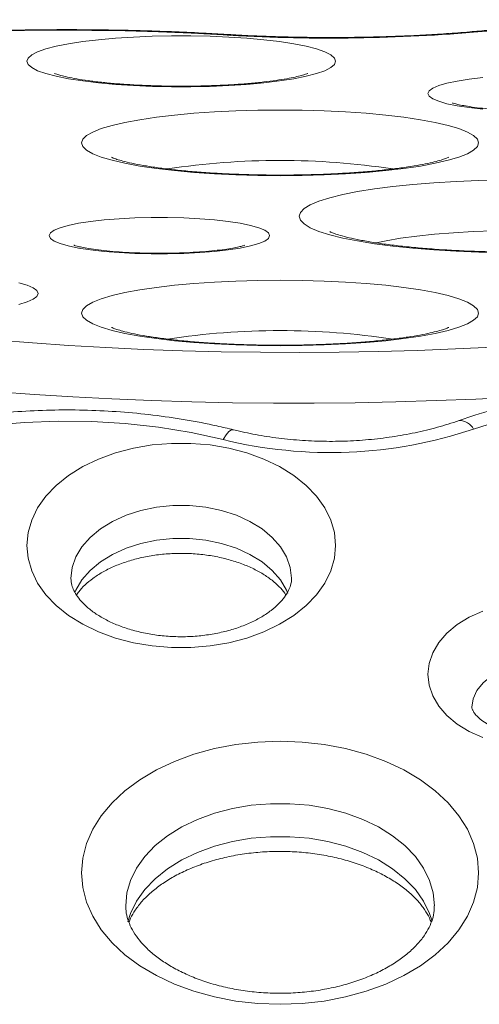
# Model space of a CAD drawing. Units: millimetres. Extents: x -16 to 717, y -34 to 553.
# Drawn here: x 381 to 384, y 290 to 296 of the extents above; entities that cross this region are included whole.
import ezdxf

# ---------------------------------------------------------------- set-up
doc = ezdxf.new("R2010")
doc.units = ezdxf.units.MM
doc.header["$LTSCALE"] = 20
doc.layers.add('CONTOUR', color=7, linetype='Continuous')

msp = doc.modelspace()

# ---------------------------------------------------------------- linework, layer by layer
at = {"layer": 'CONTOUR', "linetype": 'Continuous', "lineweight": 15}
for p, q in [((383.48653, 295.82332), (383.50802, 295.8208)), ((382.10317, 295.80906), (382.08784, 295.80609))]:
    msp.add_line(p, q, dxfattribs=at)
at = {"layer": 'CONTOUR', "linetype": 'Continuous', "lineweight": 15, "flags": 128}
for points in [[(382.08784, 295.80609), (381.90669, 295.81596), (381.72157, 295.82355), (381.53352, 295.82881), (381.34361, 295.83173), (381.15291, 295.83228), (380.96249, 295.83047), (380.77345, 295.82629)], [(383.70971, 295.83691), (383.50802, 295.8208)], [(380.97575, 295.65645), (380.98265, 295.67457), (381.00324, 295.69241), (381.0372, 295.70968), (381.08399, 295.72611), (381.14288, 295.74144), (381.21293, 295.75543), (381.29305, 295.76786), (381.38196, 295.77854), (381.47826, 295.78728), (381.58044, 295.79397), (381.68689, 295.79848), (381.79592, 295.80076), (381.90582, 295.80076), (382.01485, 295.79848), (382.1213, 295.79397), (382.22348, 295.78728), (382.31979, 295.77854), (382.4087, 295.76786), (382.48881, 295.75543), (382.55886, 295.74144), (382.61775, 295.72611), (382.66454, 295.70968), (382.6985, 295.69241), (382.7191, 295.67457), (382.726, 295.65645), (382.7191, 295.63832), (382.6985, 295.62049), (382.66454, 295.60322), (382.61775, 295.58679), (382.55886, 295.57145), (382.48881, 295.55746), (382.4087, 295.54503), (382.31979, 295.53436), (382.22348, 295.52561), (382.1213, 295.51892), (382.01485, 295.51441), (381.90582, 295.51213), (381.79592, 295.51213), (381.68689, 295.51441), (381.58044, 295.51892), (381.47826, 295.52561), (381.38196, 295.53436), (381.29305, 295.54503), (381.21293, 295.55746), (381.14288, 295.57145), (381.08399, 295.58679), (381.0372, 295.60322), (381.00324, 295.62049), (380.98265, 295.63832), (380.97575, 295.65645)], [(383.24864, 295.4744), (383.25562, 295.48979), (383.27641, 295.50484), (383.31054, 295.51921), (383.35725, 295.53258), (383.4155, 295.54465), (383.48399, 295.55515), (383.56118, 295.56384)], [(383.56118, 295.38495), (383.48399, 295.39364), (383.4155, 295.40414), (383.35725, 295.41621), (383.31054, 295.42958), (383.27641, 295.44395), (383.25562, 295.459), (383.24864, 295.4744)], [(381.28631, 295.19393), (381.29339, 295.21474), (381.31452, 295.2353), (381.34945, 295.25533), (381.39774, 295.27459), (381.45877, 295.29284), (381.53179, 295.30984), (381.61586, 295.32539), (381.70995, 295.33928), (381.81285, 295.35135), (381.92328, 295.36143), (382.03986, 295.36941), (382.1611, 295.37518), (382.28549, 295.37867), (382.41147, 295.37984), (382.53745, 295.37867), (382.66184, 295.37518), (382.78309, 295.36941), (382.89966, 295.36143), (383.01009, 295.35135), (383.113, 295.33928), (383.20708, 295.32539), (383.29116, 295.30984), (383.36417, 295.29284), (383.42521, 295.27459), (383.47349, 295.25533), (383.50842, 295.2353), (383.52956, 295.21474), (383.53663, 295.19393), (383.52956, 295.17311), (383.50842, 295.15256), (383.47349, 295.13252), (383.42521, 295.11326), (383.36417, 295.09502), (383.29116, 295.07801), (383.20708, 295.06247), (383.113, 295.04858), (383.01009, 295.03651), (382.89966, 295.02643), (382.78309, 295.01845), (382.66184, 295.01268), (382.53745, 295.00918), (382.41147, 295.00801), (382.28549, 295.00918), (382.1611, 295.01268), (382.03986, 295.01845), (381.92328, 295.02643), (381.81285, 295.03651), (381.70995, 295.04858), (381.61586, 295.06247), (381.53179, 295.07801), (381.45877, 295.09502), (381.39774, 295.11326), (381.34945, 295.13252), (381.31452, 295.15256), (381.29339, 295.17311), (381.28631, 295.19393)], [(382.5196, 294.77788), (382.52668, 294.79984), (382.54785, 294.82154), (382.58286, 294.84276), (382.63132, 294.86324), (382.69268, 294.88275), (382.76624, 294.90107), (382.85118, 294.918), (382.94652, 294.93334), (383.05119, 294.94692), (383.164, 294.95858), (383.28367, 294.9682), (383.40886, 294.97565), (383.53813, 294.98087), (383.67003, 294.98379)], [(381.10213, 294.66802), (381.10911, 294.68341), (381.1299, 294.69846), (381.16403, 294.71283), (381.21075, 294.7262), (381.269, 294.73827), (381.33748, 294.74877), (381.41467, 294.75747), (381.49885, 294.76416), (381.58812, 294.76871), (381.68051, 294.77102), (381.77393, 294.77102), (381.86631, 294.76871), (381.95559, 294.76416), (382.03976, 294.75747), (382.11695, 294.74877), (382.18544, 294.73827), (382.24369, 294.7262), (382.2904, 294.71283), (382.32454, 294.69846), (382.34533, 294.68341), (382.35231, 294.66802), (382.34533, 294.65262), (382.32454, 294.63757), (382.2904, 294.62321), (382.24369, 294.60984), (382.18544, 294.59777), (382.11695, 294.58727), (382.03976, 294.57857), (381.95559, 294.57187), (381.86631, 294.56732), (381.77393, 294.56502), (381.68051, 294.56502), (381.58812, 294.56732), (381.49885, 294.57187), (381.41467, 294.57857), (381.33748, 294.58727), (381.269, 294.59777), (381.21075, 294.60984), (381.16403, 294.62321), (381.1299, 294.63757), (381.10911, 294.65262), (381.10213, 294.66802)], [(383.67003, 294.57197), (383.53813, 294.57489), (383.40886, 294.5801), (383.28367, 294.58756), (383.164, 294.59718), (383.05119, 294.60884), (382.94652, 294.62242), (382.85118, 294.63776), (382.76624, 294.65469), (382.69268, 294.67301), (382.63132, 294.69252), (382.58286, 294.713), (382.54785, 294.73421), (382.52668, 294.75592), (382.5196, 294.77788)], [(384.58325, 294.62742), (384.56474, 294.63156), (384.48738, 294.64639), (384.39995, 294.65961), (384.30367, 294.67102), (384.1999, 294.68047), (384.09009, 294.68783), (383.97578, 294.69299), (383.85858, 294.69588), (383.74014, 294.69646), (383.62211, 294.69473), (383.50615, 294.69069), (383.39389, 294.68442), (383.28691, 294.676), (383.18671, 294.66555), (383.0947, 294.65321), (383.01216, 294.63916), (382.95613, 294.62738)], [(380.93121, 294.40148), (380.97823, 294.38725), (381.01251, 294.37206), (381.03337, 294.35622), (381.04037, 294.34006), (381.03337, 294.32389), (381.01251, 294.30805), (380.97823, 294.29286), (380.93121, 294.27863)], [(381.28631, 294.22946), (381.29339, 294.25028), (381.31452, 294.27083), (381.34945, 294.29087), (381.39774, 294.31013), (381.45877, 294.32838), (381.53179, 294.34538), (381.61586, 294.36092), (381.70995, 294.37482), (381.81285, 294.38688), (381.92328, 294.39697), (382.03986, 294.40494), (382.1611, 294.41072), (382.28549, 294.41421), (382.41147, 294.41538), (382.53745, 294.41421), (382.66184, 294.41072), (382.78309, 294.40494), (382.89966, 294.39697), (383.01009, 294.38688), (383.113, 294.37482), (383.20708, 294.36092), (383.29116, 294.34538), (383.36417, 294.32838), (383.42521, 294.31013), (383.47349, 294.29087), (383.50842, 294.27083), (383.52956, 294.25028), (383.53663, 294.22946), (383.52956, 294.20865), (383.50842, 294.18809), (383.47349, 294.16806), (383.42521, 294.1488), (383.36417, 294.13055), (383.29116, 294.11355), (383.20708, 294.098), (383.113, 294.08411), (383.01009, 294.07205), (382.89966, 294.06196), (382.78309, 294.05398), (382.66184, 294.04821), (382.53745, 294.04472), (382.41147, 294.04355), (382.28549, 294.04472), (382.1611, 294.04821), (382.03986, 294.05398), (381.92328, 294.06196), (381.81285, 294.07205), (381.70995, 294.08411), (381.61586, 294.098), (381.53179, 294.11355), (381.45877, 294.13055), (381.39774, 294.1488), (381.34945, 294.16806), (381.31452, 294.18809), (381.29339, 294.20865), (381.28631, 294.22946)], [(380.80796, 294.07631), (381.00783, 294.0599), (381.21353, 294.04559), (381.42424, 294.03344), (381.63916, 294.0235), (381.85742, 294.0158), (382.07817, 294.01037), (382.30054, 294.00724), (382.52367, 294.00642), (382.74667, 294.00791), (382.96866, 294.0117), (383.18879, 294.01779), (383.40617, 294.02614), (383.61996, 294.03672)], [(383.74316, 293.75342), (383.5216, 293.74192), (383.29622, 293.73268), (383.06785, 293.72573), (382.83734, 293.72108), (382.60554, 293.71876), (382.37332, 293.71879), (382.14154, 293.72114), (381.91106, 293.72583), (381.68273, 293.73283), (381.45741, 293.74211), (381.23593, 293.75364), (381.01911, 293.76738), (380.80776, 293.78328)], [(382.08784, 293.51196), (381.90669, 293.55154), (381.72157, 293.58197), (381.53352, 293.60311), (381.34361, 293.61481), (381.15291, 293.61702), (380.96249, 293.60973), (380.77345, 293.59298)], [(383.70971, 293.63559), (383.50802, 293.57098)], [(382.14768, 293.5675), (382.13625, 293.5667), (382.12119, 293.55715), (382.10484, 293.53867), (382.08784, 293.51196)], [(380.97575, 292.91173), (380.98265, 292.98442), (381.00324, 293.05597), (381.0372, 293.12524), (381.08399, 293.19114), (381.14288, 293.25264), (381.21293, 293.30876), (381.29305, 293.35862), (381.38196, 293.40143), (381.47826, 293.43652), (381.58044, 293.46334), (381.68689, 293.48145), (381.79592, 293.49058), (381.90582, 293.49058), (382.01485, 293.48145), (382.1213, 293.46334), (382.22348, 293.43652), (382.31979, 293.40143), (382.4087, 293.35862), (382.48881, 293.30876), (382.55886, 293.25264), (382.61775, 293.19114), (382.66454, 293.12524), (382.6985, 293.05597), (382.7191, 292.98442), (382.726, 292.91173), (382.7191, 292.83903), (382.6985, 292.76749), (382.66454, 292.69821), (382.61775, 292.63231), (382.55886, 292.57081), (382.48881, 292.51469), (382.4087, 292.46483), (382.31979, 292.42202), (382.22348, 292.38693), (382.1213, 292.36011), (382.01485, 292.342), (381.90582, 292.33287), (381.79592, 292.33287), (381.68689, 292.342), (381.58044, 292.36011), (381.47826, 292.38693), (381.38196, 292.42202), (381.29305, 292.46483), (381.21293, 292.51469), (381.14288, 292.57081), (381.08399, 292.63231), (381.0372, 292.69821), (381.00324, 292.76749), (380.98265, 292.83903), (380.97575, 292.91173)], [(382.47596, 292.72584), (382.46898, 292.78624), (382.44819, 292.8466), (382.41406, 292.90424), (382.36734, 292.95787), (382.30909, 293.00628), (382.24061, 293.04839), (382.16342, 293.08327), (382.07924, 293.11014), (381.98997, 293.12839), (381.89759, 293.13762), (381.80416, 293.13762), (381.71178, 293.12839), (381.6225, 293.11014), (381.53833, 293.08327), (381.46114, 293.04839), (381.39265, 293.00628), (381.3344, 292.95787), (381.28769, 292.90424), (381.25355, 292.8466), (381.23277, 292.78624), (381.22578, 292.72449)], [(381.24705, 292.64439), (381.25355, 292.65937), (381.28769, 292.71701), (381.3344, 292.77063), (381.39265, 292.81904), (381.46114, 292.86116), (381.53833, 292.89604), (381.6225, 292.9229), (381.71178, 292.94115), (381.80416, 292.95038), (381.89759, 292.95038), (381.98997, 292.94115), (382.07924, 292.9229), (382.16342, 292.89604), (382.24061, 292.86116), (382.30909, 292.81904), (382.36734, 292.77063), (382.41406, 292.71701), (382.44819, 292.65937), (382.45559, 292.64217)], [(383.24864, 292.18151), (383.25562, 292.24326), (383.27641, 292.30362), (383.31054, 292.36126), (383.35725, 292.41489), (383.4155, 292.4633), (383.48399, 292.50541), (383.56118, 292.54029)], [(384.24878, 291.99328), (384.24878, 291.99428), (384.24157, 292.04277), (384.22023, 292.0894), (384.18557, 292.13237), (384.13893, 292.17004), (384.08209, 292.20095), (384.01725, 292.22393), (383.94689, 292.23807), (383.87372, 292.24285), (383.80056, 292.23807), (383.7302, 292.22393), (383.66536, 292.20095), (383.60852, 292.17004), (383.56188, 292.13237), (383.52722, 292.0894), (383.50588, 292.04277), (383.49867, 291.99428)], [(383.56118, 291.82273), (383.48399, 291.85761), (383.4155, 291.89973), (383.35725, 291.94814), (383.31054, 292.00176), (383.27641, 292.0594), (383.25562, 292.11976), (383.24864, 292.18151)], [(381.28631, 291.05653), (381.29339, 291.14003), (381.31452, 291.22247), (381.34945, 291.30283), (381.39774, 291.38009), (381.45877, 291.45328), (381.53179, 291.52148), (381.61586, 291.58383), (381.70995, 291.63955), (381.81285, 291.68795), (381.92328, 291.7284), (382.03986, 291.7604), (382.1611, 291.78355), (382.28549, 291.79756), (382.41147, 291.80225), (382.53745, 291.79756), (382.66184, 291.78355), (382.78309, 291.7604), (382.89966, 291.7284), (383.01009, 291.68795), (383.113, 291.63955), (383.20708, 291.58383), (383.29116, 291.52148), (383.36417, 291.45328), (383.42521, 291.38009), (383.47349, 291.30283), (383.50842, 291.22247), (383.52956, 291.14003), (383.53663, 291.05653), (383.52956, 290.97304), (383.50842, 290.8906), (383.47349, 290.81024), (383.42521, 290.73298), (383.36417, 290.65979), (383.29116, 290.59159), (383.20708, 290.52924), (383.113, 290.47351), (383.01009, 290.42512), (382.89966, 290.38467), (382.78309, 290.35267), (382.66184, 290.32952), (382.53745, 290.31551), (382.41147, 290.31082), (382.28549, 290.31551), (382.1611, 290.32952), (382.03986, 290.35267), (381.92328, 290.38467), (381.81285, 290.42512), (381.70995, 290.47351), (381.61586, 290.52924), (381.53179, 290.59159), (381.45877, 290.65979), (381.39774, 290.73298), (381.34945, 290.81024), (381.31452, 290.8906), (381.29339, 290.97304), (381.28631, 291.05653)], [(383.2866, 290.86926), (383.2866, 290.8693), (383.2797, 290.94199), (383.2591, 291.01354), (383.22514, 291.08281), (383.17835, 291.14872), (383.11946, 291.21021), (383.04941, 291.26633), (382.9693, 291.3162), (382.88039, 291.35901), (382.78408, 291.3941), (382.6819, 291.42091), (382.57545, 291.43902), (382.46642, 291.44815), (382.35652, 291.44815), (382.24749, 291.43902), (382.14104, 291.42091), (382.03886, 291.3941), (381.94256, 291.35901), (381.85365, 291.3162), (381.77353, 291.26633), (381.70348, 291.21021), (381.64459, 291.14872), (381.5978, 291.08281), (381.56384, 291.01354), (381.54325, 290.94199), (381.53635, 290.8693), (381.53635, 290.8693)], [(381.54848, 290.77829), (381.56384, 290.8263), (381.5978, 290.89558), (381.64459, 290.96148), (381.70348, 291.02298), (381.77353, 291.0791), (381.85365, 291.12896), (381.94256, 291.17177), (382.03886, 291.20686), (382.14104, 291.23368), (382.24749, 291.25179), (382.35652, 291.26092), (382.46642, 291.26092), (382.57545, 291.25179), (382.6819, 291.23368), (382.78408, 291.20686), (382.88039, 291.17177), (382.9693, 291.12896), (383.04941, 291.0791), (383.11946, 291.02298), (383.17835, 290.96148), (383.22514, 290.89558), (383.2591, 290.8263), (383.27366, 290.78143)]]:
    msp.add_lwpolyline(points, dxfattribs=at)
at = {"layer": 'CONTOUR', "linetype": 'Continuous', "lineweight": 15}
for centre, radius, start, end in [((382.69455, 305.79268), 10.005, 266.523386, 274.663672), ((382.41149, 290.82644), 4.26781, 81.40005, 98.60323), ((382.41149, 289.86197), 4.26781, 81.40005, 98.60323), ((383.42824, 293.53067), 0.08938, 26.80307, 91.26972), ((382.69596, 295.99558), 2.55698, 256.24165, 288.51715)]:
    msp.add_arc(centre, radius, start, end, dxfattribs=at)
for points, knots in [([(389.04833, 295.04453), (389.04871, 295.05094), (389.05042, 295.07923), (389.04072, 295.12894), (389.02063, 295.18926), (388.99066, 295.24403), (388.95293, 295.29404), (388.90646, 295.34089), (388.84896, 295.38638), (388.77697, 295.43166), (388.68874, 295.47622), (388.58595, 295.51862), (388.47266, 295.55773), (388.35151, 295.59351), (388.22249, 295.6266), (388.08539, 295.65744), (387.94013, 295.68629), (387.78684, 295.71326), (387.62575, 295.73841), (387.45721, 295.76177), (387.28163, 295.7833), (387.09948, 295.803), (386.91129, 295.82082), (386.7176, 295.83675), (386.51902, 295.85073), (386.31615, 295.86274), (386.10964, 295.87275), (385.90014, 295.88073), (385.68833, 295.88667), (385.47489, 295.89054), (385.26051, 295.89233), (385.04588, 295.89205), (384.83172, 295.88969), (384.61871, 295.88526), (384.40755, 295.87877), (384.19893, 295.87024), (383.9935, 295.8597), (383.79202, 295.84715), (383.62326, 295.83483), (383.52286, 295.82637), (383.48653, 295.82332)], [0, 0, 0, 0, 0.0049807, 0.0219651, 0.0388846, 0.0562678, 0.0747707, 0.0952192, 0.1186546, 0.1461424, 0.1775993, 0.2102734, 0.2418774, 0.2724846, 0.3024019, 0.3318516, 0.3609768, 0.3898701, 0.4185935, 0.4471897, 0.4756887, 0.5041126, 0.5324778, 0.5607966, 0.5890787, 0.6173318, 0.6455622, 0.673775, 0.7019746, 0.7301649, 0.7583494, 0.7865311, 0.8147133, 0.8428979, 0.8710883, 0.8992877, 0.9274999, 0.955729, 0.9839799, 1, 1, 1, 1]), ([(382.10317, 295.80906), (382.0733, 295.81083), (381.98656, 295.81598), (381.83998, 295.82298), (381.66315, 295.82935), (381.48419, 295.83363), (381.304, 295.83583), (381.12338, 295.83595), (380.94314, 295.83397), (380.76412, 295.82992), (380.58711, 295.82379), (380.41292, 295.81563), (380.24231, 295.80546), (380.07605, 295.7933), (379.91485, 295.77921), (379.75937, 295.76321), (379.61026, 295.74534), (379.46806, 295.72564), (379.33327, 295.7041), (379.20627, 295.68071), (379.0873, 295.65537), (378.97642, 295.62788), (378.87337, 295.5978), (378.77748, 295.56426), (378.68751, 295.52542), (378.61243, 295.48357), (378.55213, 295.43877), (378.50709, 295.39531), (378.47128, 295.34786), (378.44619, 295.30429), (378.43729, 295.27444), (378.43429, 295.26436)], [0, 0, 0, 0, 0.0193218, 0.0561021, 0.0928527, 0.129576, 0.1662819, 0.2029791, 0.2396761, 0.2763783, 0.3130942, 0.3498327, 0.386604, 0.4234201, 0.4602957, 0.4972492, 0.5343046, 0.5714941, 0.608862, 0.6464715, 0.6844158, 0.722837, 0.7619623, 0.8021677, 0.8440772, 0.8884681, 0.9190593, 0.944901, 0.9678852, 0.9891599, 1, 1, 1, 1]), ([(383.48653, 295.82332), (383.4642, 295.82145), (383.39964, 295.81606), (383.28849, 295.80847), (383.15234, 295.80122), (383.01243, 295.79588), (382.86996, 295.79249), (382.72605, 295.7911), (382.58187, 295.79171), (382.43854, 295.79432), (382.29729, 295.79894), (382.18574, 295.80415), (382.12197, 295.80794), (382.10317, 295.80906)], [0, 0, 0, 0, 0.05285131, 0.15283619, 0.25307975, 0.35356476, 0.45421577, 0.55497085, 0.65577633, 0.75657783, 0.85731499, 0.95793474, 1, 1, 1, 1]), ([(382.56939, 295.58786), (382.56917, 295.58775), (382.56863, 295.58747), (382.55622, 295.58271), (382.53312, 295.57577), (382.49751, 295.56702), (382.44964, 295.55751), (382.38985, 295.54792), (382.31935, 295.53889), (382.23964, 295.53089), (382.15242, 295.52429), (382.05947, 295.51934), (381.96255, 295.5162), (381.86346, 295.51497), (381.76397, 295.51571), (381.66588, 295.51839), (381.57096, 295.52295), (381.48095, 295.52928), (381.39756, 295.53718), (381.32252, 295.54638), (381.25749, 295.5565), (381.20607, 295.56657), (381.16851, 295.57579), (381.1449, 295.58289), (381.13264, 295.58769), (381.13266, 295.5877), (381.13267, 295.5877)], [0, 0, 0, 0, 0.0209043, 0.0512683, 0.0855007, 0.1235072, 0.1647457, 0.2084824, 0.2540171, 0.3007918, 0.3484022, 0.3965652, 0.4450822, 0.4938079, 0.5426283, 0.5914324, 0.6401014, 0.6885201, 0.7365416, 0.7839632, 0.8304923, 0.8756989, 0.9143272, 0.9497243, 0.9813946, 1, 1, 1, 1]), ([(384.35761, 295.4201), (384.35785, 295.4202), (384.35867, 295.42055), (384.34978, 295.41736), (384.33075, 295.41227), (384.29937, 295.40549), (384.25625, 295.39821), (384.20176, 295.39104), (384.13745, 295.38468), (384.06529, 295.37958), (383.98744, 295.37608), (383.90617, 295.37438), (383.82371, 295.37458), (383.74235, 295.3767), (383.66433, 295.38065), (383.59187, 295.38626), (383.52713, 295.39323), (383.47409, 295.40086), (383.43383, 295.40837), (383.407, 295.41468), (383.39131, 295.41952), (383.3899, 295.42011), (383.38928, 295.42036)], [0, 0, 0, 0, 0.0141758, 0.0499737, 0.0908029, 0.1368431, 0.1874785, 0.2416754, 0.2983858, 0.3567637, 0.4161964, 0.476253, 0.536618, 0.5970284, 0.6571734, 0.7167732, 0.7754583, 0.8327004, 0.8822009, 0.927659, 0.9681817, 1, 1, 1, 1]), ([(383.36754, 295.11237), (383.36774, 295.11248), (383.36836, 295.11282), (383.35904, 295.10845), (383.3393, 295.10131), (383.307, 295.0916), (383.2623, 295.0806), (383.20503, 295.06895), (383.13596, 295.05737), (383.05619, 295.04641), (382.96707, 295.0365), (382.87004, 295.02796), (382.7666, 295.02101), (382.65824, 295.01582), (382.54646, 295.01251), (382.43278, 295.01116), (382.31871, 295.01178), (382.20575, 295.01437), (382.09542, 295.0189), (381.98919, 295.02527), (381.88854, 295.03338), (381.79489, 295.04303), (381.70968, 295.054), (381.63435, 295.06594), (381.57029, 295.07841), (381.52081, 295.09025), (381.48561, 295.10065), (381.46452, 295.10817), (381.45452, 295.11286), (381.45527, 295.11244), (381.4555, 295.11231)], [0, 0, 0, 0, 0.0115185, 0.0369165, 0.0653591, 0.0968836, 0.1311618, 0.1676644, 0.2058362, 0.2452036, 0.2854071, 0.3261896, 0.3673706, 0.4088228, 0.4504539, 0.4921935, 0.5339844, 0.5757709, 0.6174914, 0.6590895, 0.7004962, 0.7416216, 0.7823416, 0.8224793, 0.8617774, 0.8998618, 0.9321775, 0.9617996, 0.9884301, 1, 1, 1, 1]), ([(384.84566, 294.6904), (384.84584, 294.6905), (384.8464, 294.69082), (384.83694, 294.68617), (384.81701, 294.67858), (384.78451, 294.66827), (384.73955, 294.65651), (384.68189, 294.64397), (384.6122, 294.63138), (384.53147, 294.61928), (384.44093, 294.60813), (384.34191, 294.59824), (384.23579, 294.58986), (384.12396, 294.58318), (384.00783, 294.57832), (383.8888, 294.57538), (383.76827, 294.57441), (383.64767, 294.57543), (383.5284, 294.57843), (383.41188, 294.58336), (383.29949, 294.59015), (383.19259, 294.59868), (383.09252, 294.6088), (383.00063, 294.62029), (382.91823, 294.63287), (382.84665, 294.64614), (382.78718, 294.65958), (382.74301, 294.67178), (382.71313, 294.68203), (382.69764, 294.68829), (382.69142, 294.69193), (382.69297, 294.69091), (382.69303, 294.69087)], [0, 0, 0, 0, 0.0113067, 0.0353059, 0.0620792, 0.0916533, 0.1237354, 0.157856, 0.1935199, 0.2303009, 0.2678717, 0.3059961, 0.3445074, 0.3832883, 0.4222541, 0.4613417, 0.5005018, 0.5396928, 0.5788704, 0.6179902, 0.6570086, 0.6958727, 0.7345136, 0.7728381, 0.8107145, 0.8479536, 0.8842804, 0.9193025, 0.9485087, 0.9751089, 0.999009, 1, 1, 1, 1]), ([(382.2111, 294.61372), (382.21134, 294.61382), (382.21217, 294.61418), (382.20327, 294.61098), (382.18425, 294.6059), (382.15287, 294.59912), (382.10975, 294.59183), (382.05525, 294.58467), (381.99095, 294.5783), (381.91878, 294.5732), (381.84094, 294.5697), (381.75966, 294.568), (381.67721, 294.5682), (381.59585, 294.57032), (381.51783, 294.57427), (381.44536, 294.57988), (381.38062, 294.58686), (381.32758, 294.59448), (381.28732, 294.60199), (381.26049, 294.60831), (381.24481, 294.61315), (381.24339, 294.61373), (381.24277, 294.61399)], [0, 0, 0, 0, 0.0141758, 0.0499737, 0.0908029, 0.1368431, 0.1874785, 0.2416754, 0.2983858, 0.3567637, 0.4161964, 0.476253, 0.536618, 0.5970284, 0.6571734, 0.7167732, 0.7754583, 0.8327004, 0.8822009, 0.927659, 0.9681817, 1, 1, 1, 1]), ([(383.36754, 294.14791), (383.36774, 294.14801), (383.36836, 294.14835), (383.35904, 294.14398), (383.3393, 294.13684), (383.307, 294.12714), (383.2623, 294.11613), (383.20503, 294.10448), (383.13596, 294.09291), (383.05619, 294.08195), (382.96707, 294.07204), (382.87004, 294.06349), (382.7666, 294.05654), (382.65824, 294.05136), (382.54646, 294.04805), (382.43278, 294.04669), (382.31871, 294.04731), (382.20575, 294.04991), (382.09542, 294.05443), (381.98919, 294.06081), (381.88854, 294.06891), (381.79489, 294.07856), (381.70968, 294.08953), (381.63435, 294.10148), (381.57029, 294.11395), (381.52081, 294.12578), (381.48561, 294.13618), (381.46452, 294.14371), (381.45452, 294.14839), (381.45527, 294.14798), (381.4555, 294.14785)], [0, 0, 0, 0, 0.0115185, 0.0369165, 0.0653591, 0.0968836, 0.1311618, 0.1676644, 0.2058362, 0.2452036, 0.2854071, 0.3261896, 0.3673706, 0.4088228, 0.4504539, 0.4921935, 0.5339844, 0.5757709, 0.6174914, 0.6590895, 0.7004962, 0.7416216, 0.7823416, 0.8224793, 0.8617774, 0.8998618, 0.9321775, 0.9617996, 0.9884301, 1, 1, 1, 1]), ([(389.04816, 291.26854), (389.04844, 291.28761), (389.04945, 291.35709), (389.03827, 291.47683), (389.01479, 291.62704), (388.97822, 291.77594), (388.92969, 291.9231), (388.86903, 292.06813), (388.79645, 292.21058), (388.71211, 292.35003), (388.61623, 292.48599), (388.50908, 292.61803), (388.391, 292.74566), (388.26237, 292.86844), (388.12364, 292.98593), (387.97528, 293.09773), (387.81782, 293.20346), (387.65181, 293.30277), (387.47784, 293.39534), (387.2965, 293.48089), (387.1084, 293.55918), (386.91419, 293.62996), (386.71448, 293.69305), (386.50994, 293.74826), (386.3012, 293.79545), (386.08895, 293.83449), (385.87385, 293.86527), (385.65657, 293.88771), (385.43781, 293.90176), (385.21824, 293.90736), (384.99856, 293.90452), (384.77945, 293.89322), (384.5616, 293.87352), (384.34569, 293.84544), (384.13241, 293.80908), (383.92239, 293.76454), (383.7164, 293.71184), (383.55151, 293.66253), (383.45604, 293.63014), (383.42625, 293.62003)], [0, 0, 0, 0, 0.0102333, 0.0372886, 0.0643471, 0.0914447, 0.1186143, 0.1458822, 0.1732669, 0.2007777, 0.2284153, 0.2561729, 0.284038, 0.3119947, 0.3400253, 0.3681124, 0.39624, 0.4243944, 0.4525641, 0.48074, 0.5089142, 0.5370827, 0.5652431, 0.5933943, 0.6215362, 0.6496693, 0.6777948, 0.7059143, 0.7340296, 0.7621428, 0.7902563, 0.8183718, 0.8464914, 0.8746172, 0.9027515, 0.9308963, 0.9590532, 0.9872239, 1, 1, 1, 1]), ([(382.14767, 293.5675), (382.11625, 293.57498), (382.02602, 293.59647), (381.87401, 293.62564), (381.69134, 293.65226), (381.5065, 293.67033), (381.32037, 293.67993), (381.13373, 293.68098), (380.94738, 293.67351), (380.76213, 293.65752), (380.57878, 293.63307), (380.39812, 293.60024), (380.22091, 293.55915), (380.04795, 293.50992), (379.87997, 293.45273), (379.71773, 293.38775), (379.56195, 293.31521), (379.41337, 293.23536), (379.2727, 293.14848), (379.14065, 293.05491), (379.0179, 292.95504), (378.90511, 292.84931), (378.80291, 292.73822), (378.71185, 292.62233), (378.63244, 292.50228), (378.56507, 292.37874), (378.51007, 292.25241), (378.4675, 292.12401), (378.43786, 291.99421), (378.42029, 291.86778), (378.41891, 291.78467), (378.41826, 291.74528)], [0, 0, 0, 0, 0.0189056, 0.0542979, 0.0896759, 0.1250422, 0.1604016, 0.195759, 0.23112, 0.2664886, 0.3018701, 0.3372701, 0.3726934, 0.4081441, 0.4436251, 0.4791374, 0.5146795, 0.5502463, 0.5858276, 0.6214019, 0.656944, 0.6924212, 0.727794, 0.7630181, 0.7980491, 0.8328486, 0.8673913, 0.9016709, 0.9357039, 0.9695298, 1, 1, 1, 1]), ([(383.42625, 293.62003), (383.40578, 293.61317), (383.34556, 293.593), (383.24119, 293.56452), (383.11237, 293.53728), (382.97984, 293.51749), (382.84485, 293.50525), (382.70855, 293.50075), (382.57214, 293.50404), (382.43682, 293.51506), (382.30616, 293.53343), (382.21028, 293.55241), (382.15896, 293.56478), (382.14767, 293.5675)], [0, 0, 0, 0, 0.0527459, 0.1552212, 0.2578686, 0.3606533, 0.4635433, 0.5664982, 0.6694726, 0.7724119, 0.8752588, 0.9725568, 1, 1, 1, 1]), ([(381.2579, 292.63072), (381.26183, 292.63697), (381.27321, 292.6551), (381.30344, 292.6876), (381.34843, 292.72534), (381.40343, 292.76083), (381.46723, 292.7928), (381.53896, 292.82022), (381.61727, 292.84213), (381.70065, 292.85776), (381.78736, 292.86654), (381.87554, 292.86815), (381.96326, 292.8625), (382.04854, 292.84979), (382.12951, 292.83047), (382.20439, 292.80529), (382.27165, 292.7752), (382.32995, 292.74145), (382.3787, 292.70534), (382.41611, 292.66889), (382.43734, 292.64365), (382.44372, 292.6321), (382.44413, 292.63136)], [0, 0, 0, 0, 0.02960856, 0.08575025, 0.13979368, 0.19310196, 0.24632743, 0.29970283, 0.35336766, 0.40733046, 0.46152991, 0.5158682, 0.57023008, 0.62446311, 0.67844371, 0.73207628, 0.78530306, 0.83813545, 0.89070544, 0.94329542, 0.99638324, 1, 1, 1, 1]), ([(382.47583, 292.72516), (382.47587, 292.72477), (382.47741, 292.71161), (382.47251, 292.68978), (382.45949, 292.65428), (382.4378, 292.61885), (382.40582, 292.58132), (382.36221, 292.54312), (382.309, 292.50714), (382.24673, 292.47445), (382.17634, 292.44612), (382.09912, 292.42314), (382.01654, 292.40633), (381.9303, 292.39627), (381.84224, 292.39335), (381.75429, 292.39769), (381.66842, 292.40915), (381.58654, 292.42731), (381.51043, 292.45149), (381.44169, 292.48077), (381.38164, 292.51397), (381.33127, 292.5497), (381.29116, 292.58643), (381.26129, 292.62261), (381.24113, 292.65699), (381.22814, 292.69141), (381.22664, 292.71252), (381.22578, 292.72449)], [0, 0, 0, 0, 0.0017815, 0.0598738, 0.1028212, 0.1425156, 0.1847383, 0.2250898, 0.264749, 0.3043005, 0.3439283, 0.3837613, 0.4238195, 0.4640643, 0.5044268, 0.5448229, 0.5851449, 0.6252941, 0.665196, 0.7048012, 0.7441066, 0.7831901, 0.8222501, 0.8615853, 0.9018776, 0.9443772, 1, 1, 1, 1]), ([(384.2485, 291.99388), (384.24849, 291.99164), (384.24847, 291.98757), (384.24345, 291.97448), (384.23127, 291.95576), (384.20902, 291.93242), (384.17539, 291.90707), (384.13214, 291.88296), (384.08014, 291.86178), (384.02085, 291.84503), (383.95614, 291.83385), (383.88824, 291.82905), (383.81962, 291.83101), (383.75288, 291.83964), (383.69057, 291.85436), (383.63498, 291.87409), (383.58802, 291.8973), (383.55103, 291.92204), (383.52464, 291.94598), (383.50842, 291.96668), (383.50071, 291.98211), (383.49886, 291.98979), (383.49872, 291.99304), (383.49867, 291.99428)], [0, 0, 0, 0, 0.0620179, 0.1124891, 0.1589343, 0.2078319, 0.2544272, 0.3006312, 0.3470572, 0.3939847, 0.4414378, 0.489283, 0.5373145, 0.5852766, 0.6328875, 0.679969, 0.7264425, 0.7724146, 0.8183156, 0.8648031, 0.9133326, 0.966854, 1, 1, 1, 1]), ([(381.55534, 290.77562), (381.55803, 290.78331), (381.56587, 290.80568), (381.58985, 290.84615), (381.62771, 290.89541), (381.67781, 290.94477), (381.73752, 290.99138), (381.80659, 291.03455), (381.88429, 291.07343), (381.96969, 291.1072), (382.06167, 291.13512), (382.15894, 291.15656), (382.26009, 291.17103), (382.36362, 291.1782), (382.46793, 291.17789), (382.5714, 291.1701), (382.67242, 291.15501), (382.76942, 291.13296), (382.86092, 291.1045), (382.94556, 291.07031), (383.02216, 291.03124), (383.08973, 290.9883), (383.1475, 290.94259), (383.1952, 290.89522), (383.23219, 290.84743), (383.25638, 290.80711), (383.26467, 290.7839), (383.26763, 290.7756)], [0, 0, 0, 0, 0.0217029, 0.0630885, 0.1070976, 0.1494414, 0.1909701, 0.2321968, 0.2733746, 0.3146088, 0.3559703, 0.3974745, 0.4391043, 0.480824, 0.5225878, 0.5643443, 0.6060244, 0.6475788, 0.6889648, 0.7301531, 0.7711374, 0.8119503, 0.8526883, 0.8934845, 0.934628, 0.9766285, 1, 1, 1, 1]), ([(383.28526, 290.86926), (383.28549, 290.8602), (383.28613, 290.8353), (383.27659, 290.79501), (383.25788, 290.74743), (383.2291, 290.69901), (383.18963, 290.64983), (383.13844, 290.6008), (383.07754, 290.55456), (383.0074, 290.51187), (382.92871, 290.47356), (382.84246, 290.44046), (382.74977, 290.4133), (382.65195, 290.39268), (382.55042, 290.37907), (382.44672, 290.3728), (382.34243, 290.37402), (382.23917, 290.3827), (382.13855, 290.39866), (382.04214, 290.42151), (381.9514, 290.45071), (381.86767, 290.48554), (381.79212, 290.52513), (381.7257, 290.56847), (381.66912, 290.61445), (381.62276, 290.6619), (381.58664, 290.70979), (381.56035, 290.75742), (381.5434, 290.80478), (381.53698, 290.84161), (381.53648, 290.8633), (381.53635, 290.8693)], [0, 0, 0, 0, 0.02302887, 0.06329724, 0.10014079, 0.13494385, 0.17194293, 0.20765366, 0.2427434, 0.27761365, 0.31245542, 0.34735566, 0.38236724, 0.41749895, 0.45273392, 0.48804066, 0.52337971, 0.55870536, 0.5939612, 0.62910587, 0.66410438, 0.69893367, 0.73359158, 0.76811102, 0.80258197, 0.83711986, 0.87199275, 0.90765926, 0.9448659, 0.98475159, 1, 1, 1, 1])]:
    msp.add_open_spline(points, degree=3, knots=knots, dxfattribs=at)

doc.saveas('drawing.dxf')
